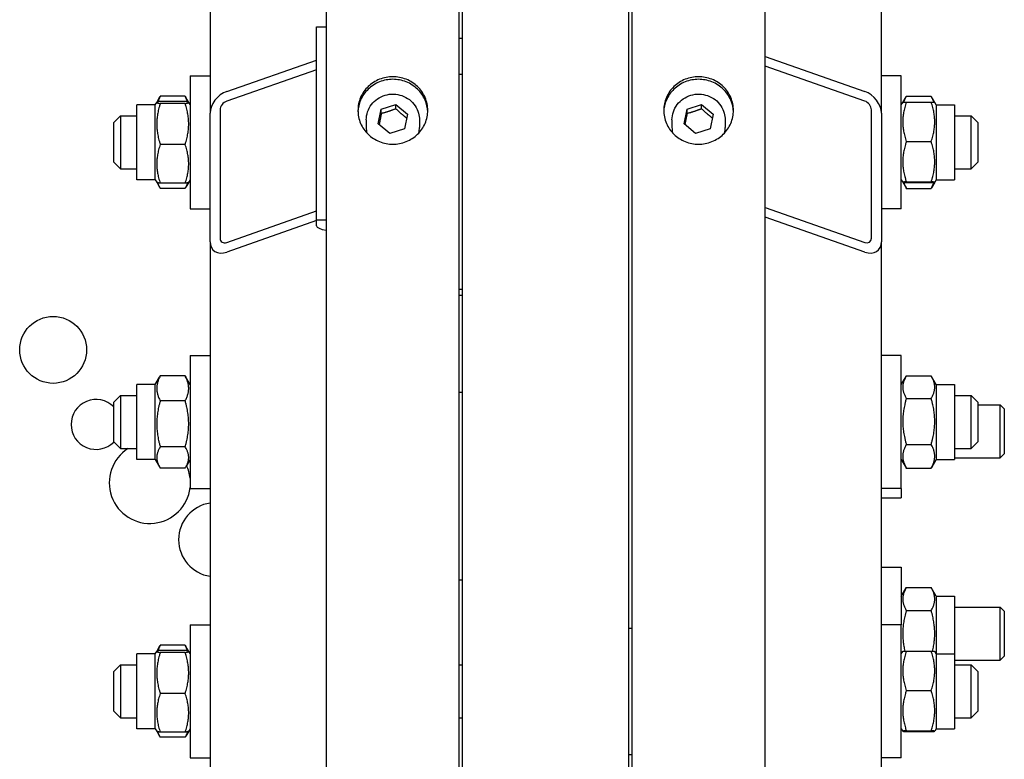
# Model space of a CAD drawing. Units: millimetres. Extents: x 746 to 10032, y 93 to 13075.
# Drawn here: x 2218 to 2491, y 10414 to 10619 of the extents above; entities that cross this region are included whole.
import ezdxf

# ---------------------------------------------------------------- set-up
doc = ezdxf.new("R2010")
doc.units = ezdxf.units.MM
doc.header["$LTSCALE"] = 48
doc.layers.add('Visible Edges(Hillmar_metric)', color=7, linetype='Continuous', lineweight=25)

msp = doc.modelspace()

# ---------------------------------------------------------------- linework, layer by layer
at = {"layer": 'Visible Edges(Hillmar_metric)'}
for p, q in [((2302.905, 10295.619), (2302.905, 11445.588)), ((2339.828, 10295.619), (2339.828, 11445.588)), ((2387.828, 10295.619), (2387.828, 11445.588)), ((2424.751, 10295.619), (2424.751, 11445.588)), ((2270.597, 11047.545), (2270.597, 10593.453)), ((2457.059, 10593.453), (2457.059, 11047.545)), ((2340.751, 10318.521), (2340.751, 10849.465)), ((2386.905, 10318.521), (2386.905, 10849.465)), ((2300.136, 10617.421), (2302.905, 10617.421)), ((2300.136, 10563.924), (2300.136, 10617.421)), ((2340.751, 10614.235), (2339.828, 10614.235)), ((2424.751, 10609.211), (2452.443, 10599.526)), ((2275.213, 10599.526), (2300.136, 10608.243)), ((2452.443, 10596.851), (2424.751, 10606.536)), ((2265.059, 10603.858), (2265.059, 10566.935)), ((2265.059, 10603.858), (2270.597, 10603.858)), ((2300.136, 10605.568), (2275.213, 10596.851)), ((2340.751, 10604.252), (2339.828, 10604.252)), ((2462.597, 10603.858), (2457.059, 10603.858)), ((2462.597, 10566.935), (2462.597, 10603.858)), ((2250.29, 10575.012), (2250.29, 10595.781)), ((2255.367, 10595.781), (2250.29, 10595.781)), ((2255.367, 10595.781), (2255.773, 10596.485)), ((2255.367, 10575.012), (2255.367, 10595.781)), ((2255.773, 10596.485), (2256.573, 10597.871)), ((2263.67, 10598.173), (2256.756, 10598.173)), ((2263.67, 10596.753), (2256.756, 10596.753)), ((2263.67, 10596.17), (2256.756, 10596.17)), ((2264.652, 10596.485), (2263.852, 10597.871)), ((2265.059, 10595.781), (2264.652, 10596.485)), ((2318.161, 10594.582), (2322.198, 10595.906)), ((2322.198, 10595.906), (2325.404, 10593.191)), ((2322.198, 10594.711), (2322.198, 10595.906)), ((2403.084, 10594.582), (2407.121, 10595.906)), ((2407.121, 10595.906), (2410.327, 10593.191)), ((2407.121, 10594.711), (2407.121, 10595.906)), ((2462.597, 10595.781), (2462.998, 10596.475)), ((2462.998, 10596.475), (2463.919, 10598.071)), ((2463.986, 10598.185), (2470.901, 10598.185)), ((2463.986, 10596.575), (2470.901, 10596.575)), ((2471.889, 10596.475), (2470.968, 10598.071)), ((2472.29, 10595.781), (2471.889, 10596.475)), ((2472.29, 10595.781), (2472.29, 10575.012)), ((2472.29, 10595.781), (2477.367, 10595.781)), ((2477.367, 10595.781), (2477.367, 10575.012)), ((2243.828, 10590.935), (2245.674, 10592.781)), ((2245.674, 10592.781), (2245.674, 10578.012)), ((2245.674, 10592.781), (2250.29, 10592.781)), ((2270.597, 10557.788), (2270.597, 10593.453)), ((2273.367, 10594.422), (2273.367, 10558.757)), ((2317.329, 10590.543), (2318.161, 10594.582)), ((2318.161, 10593.388), (2318.161, 10594.582)), ((2325.404, 10593.191), (2324.572, 10589.151)), ((2402.252, 10590.543), (2403.084, 10594.582)), ((2403.084, 10593.388), (2403.084, 10594.582)), ((2410.327, 10593.191), (2409.495, 10589.151)), ((2454.29, 10558.757), (2454.29, 10594.422)), ((2457.059, 10593.453), (2457.059, 10557.788)), ((2477.367, 10592.781), (2481.982, 10592.781)), ((2481.982, 10578.012), (2481.982, 10592.781)), ((2483.828, 10590.935), (2481.982, 10592.781)), ((2243.828, 10579.858), (2243.828, 10590.935)), ((2313.982, 10591.628), (2313.982, 10589.478)), ((2320.535, 10587.828), (2317.329, 10590.543)), ((2328.751, 10591.628), (2328.751, 10589.478)), ((2398.905, 10591.628), (2398.905, 10589.478)), ((2405.458, 10587.828), (2402.252, 10590.543)), ((2413.674, 10591.628), (2413.674, 10589.478)), ((2483.828, 10590.935), (2483.828, 10579.858)), ((2324.572, 10589.151), (2320.535, 10587.828)), ((2409.495, 10589.151), (2405.458, 10587.828)), ((2263.67, 10584.813), (2256.756, 10584.813)), ((2463.986, 10585.602), (2470.901, 10585.602)), ((2243.828, 10579.858), (2245.674, 10578.012)), ((2483.828, 10579.858), (2481.982, 10578.012)), ((2245.674, 10578.012), (2250.29, 10578.012)), ((2477.367, 10578.012), (2481.982, 10578.012)), ((2255.367, 10575.012), (2250.29, 10575.012)), ((2255.367, 10575.012), (2255.773, 10574.308)), ((2255.773, 10574.308), (2256.573, 10572.921)), ((2263.67, 10574.039), (2256.756, 10574.039)), ((2264.652, 10574.308), (2263.852, 10572.921)), ((2265.059, 10575.012), (2264.652, 10574.308)), ((2462.597, 10575.012), (2462.998, 10574.318)), ((2462.998, 10574.318), (2463.919, 10572.722)), ((2463.986, 10574.424), (2470.901, 10574.424)), ((2463.986, 10574.218), (2470.901, 10574.218)), ((2471.889, 10574.318), (2470.968, 10572.722)), ((2472.29, 10575.012), (2471.889, 10574.318)), ((2472.29, 10575.012), (2477.367, 10575.012)), ((2263.67, 10572.619), (2256.756, 10572.619)), ((2463.986, 10572.607), (2470.901, 10572.607)), ((2265.059, 10566.935), (2270.597, 10566.935)), ((2275.213, 10557.619), (2300.136, 10566.336)), ((2424.751, 10567.305), (2452.443, 10557.619)), ((2462.597, 10566.935), (2457.059, 10566.935)), ((2300.136, 10563.662), (2275.213, 10554.945)), ((2300.136, 10562.251), (2300.136, 10563.924)), ((2300.136, 10563.924), (2302.905, 10563.924)), ((2452.443, 10554.945), (2424.751, 10564.63)), ((2270.597, 10557.788), (2270.597, 10343.486)), ((2457.059, 10321.984), (2457.059, 10557.788)), ((2340.751, 10544.521), (2339.828, 10544.521)), ((2340.751, 10542.88), (2339.828, 10542.88)), ((2265.059, 10526.212), (2265.059, 10489.289)), ((2265.059, 10526.212), (2270.597, 10526.212)), ((2462.597, 10526.212), (2457.059, 10526.212)), ((2462.597, 10489.289), (2462.597, 10526.212)), ((2255.367, 10518.135), (2256.573, 10520.225)), ((2263.67, 10520.528), (2256.756, 10520.528)), ((2265.059, 10518.135), (2263.852, 10520.225)), ((2462.597, 10518.135), (2463.919, 10520.425)), ((2463.986, 10520.539), (2470.901, 10520.539)), ((2472.29, 10518.135), (2470.968, 10520.425)), ((2250.29, 10497.366), (2250.29, 10518.135)), ((2255.367, 10518.135), (2250.29, 10518.135)), ((2255.367, 10497.366), (2255.367, 10518.135)), ((2472.29, 10518.135), (2472.29, 10497.366)), ((2472.29, 10518.135), (2477.367, 10518.135)), ((2477.367, 10518.135), (2477.367, 10497.366)), ((2243.828, 10513.289), (2245.674, 10515.135)), ((2245.674, 10515.135), (2245.674, 10500.366)), ((2245.674, 10515.135), (2250.29, 10515.135)), ((2263.67, 10513.634), (2256.756, 10513.634)), ((2340.751, 10515.974), (2339.828, 10515.974)), ((2463.986, 10514.323), (2470.901, 10514.323)), ((2477.367, 10515.135), (2481.982, 10515.135)), ((2481.982, 10500.366), (2481.982, 10515.135)), ((2483.828, 10513.289), (2481.982, 10515.135)), ((2243.828, 10502.212), (2243.828, 10513.289)), ((2483.828, 10513.289), (2483.828, 10502.212)), ((2483.828, 10512.535), (2490.08, 10512.535)), ((2490.08, 10497.766), (2490.08, 10512.535)), ((2491.213, 10511.402), (2490.08, 10512.535)), ((2491.213, 10511.402), (2491.213, 10498.898)), ((2243.828, 10502.212), (2245.674, 10500.366)), ((2245.674, 10500.366), (2250.29, 10500.366)), ((2263.67, 10500.857), (2256.756, 10500.857)), ((2463.986, 10501.535), (2470.901, 10501.535)), ((2477.367, 10500.366), (2481.982, 10500.366)), ((2483.828, 10502.212), (2481.982, 10500.366)), ((2255.367, 10497.366), (2250.29, 10497.366)), ((2255.367, 10497.366), (2256.573, 10495.276)), ((2265.059, 10497.366), (2263.852, 10495.276)), ((2462.597, 10497.366), (2463.919, 10495.076)), ((2472.29, 10497.366), (2470.968, 10495.076)), ((2472.29, 10497.366), (2477.367, 10497.366)), ((2477.367, 10497.766), (2490.08, 10497.766)), ((2491.213, 10498.898), (2490.08, 10497.766)), ((2263.67, 10494.973), (2256.756, 10494.973)), ((2463.986, 10494.962), (2470.901, 10494.962)), ((2265.059, 10489.289), (2270.597, 10489.289)), ((2462.597, 10489.289), (2457.059, 10489.289)), ((2462.597, 10489.289), (2462.597, 10486.689)), ((2457.059, 10486.689), (2462.597, 10486.689)), ((2457.059, 10467.468), (2462.597, 10467.468)), ((2462.597, 10467.468), (2462.597, 10451.453)), ((2340.751, 10463.809), (2339.828, 10463.809)), ((2462.597, 10459.391), (2463.986, 10461.797)), ((2463.986, 10461.797), (2470.901, 10461.797)), ((2472.29, 10459.391), (2470.901, 10461.797)), ((2472.29, 10459.391), (2472.29, 10443.376)), ((2472.29, 10459.391), (2477.367, 10459.391)), ((2477.367, 10459.391), (2477.367, 10443.376)), ((2477.367, 10456.391), (2490.08, 10456.391)), ((2490.08, 10441.622), (2490.08, 10456.391)), ((2491.213, 10455.258), (2490.08, 10456.391)), ((2463.986, 10455.402), (2470.901, 10455.402)), ((2491.213, 10455.258), (2491.213, 10442.754)), ((2265.059, 10451.453), (2265.059, 10414.53)), ((2265.059, 10451.453), (2270.597, 10451.453)), ((2386.905, 10450.53), (2387.828, 10450.53)), ((2462.597, 10451.453), (2457.059, 10451.453)), ((2462.597, 10414.53), (2462.597, 10451.453)), ((2255.773, 10444.08), (2256.573, 10445.467)), ((2263.67, 10445.769), (2256.756, 10445.769)), ((2264.652, 10444.08), (2263.852, 10445.467)), ((2250.29, 10422.607), (2250.29, 10443.376)), ((2255.367, 10443.376), (2250.29, 10443.376)), ((2255.367, 10443.376), (2255.773, 10444.08)), ((2255.367, 10422.607), (2255.367, 10443.376)), ((2263.67, 10444.349), (2256.756, 10444.349)), ((2263.67, 10443.765), (2256.756, 10443.765)), ((2265.059, 10443.376), (2264.652, 10444.08)), ((2462.597, 10443.376), (2462.998, 10444.07)), ((2463.986, 10444.17), (2470.901, 10444.17)), ((2472.29, 10443.376), (2471.889, 10444.07)), ((2472.29, 10443.376), (2472.29, 10422.607)), ((2472.29, 10443.376), (2477.367, 10443.376)), ((2477.367, 10443.376), (2477.367, 10422.607)), ((2491.213, 10442.754), (2490.08, 10441.622)), ((2243.828, 10438.53), (2245.674, 10440.376)), ((2245.674, 10440.376), (2245.674, 10425.607)), ((2245.674, 10440.376), (2250.29, 10440.376)), ((2339.828, 10440.376), (2340.751, 10440.376)), ((2477.367, 10441.622), (2490.08, 10441.622)), ((2477.367, 10440.376), (2481.982, 10440.376)), ((2481.982, 10425.607), (2481.982, 10440.376)), ((2483.828, 10438.53), (2481.982, 10440.376)), ((2243.828, 10427.453), (2243.828, 10438.53)), ((2483.828, 10438.53), (2483.828, 10427.453)), ((2263.67, 10432.408), (2256.756, 10432.408)), ((2463.986, 10433.198), (2470.901, 10433.198)), ((2243.828, 10427.453), (2245.674, 10425.607)), ((2483.828, 10427.453), (2481.982, 10425.607)), ((2245.674, 10425.607), (2250.29, 10425.607)), ((2339.828, 10425.607), (2340.751, 10425.607)), ((2477.367, 10425.607), (2481.982, 10425.607)), ((2255.367, 10422.607), (2250.29, 10422.607)), ((2255.367, 10422.607), (2255.773, 10421.903)), ((2255.773, 10421.903), (2256.573, 10420.517)), ((2263.67, 10421.635), (2256.756, 10421.635)), ((2264.652, 10421.903), (2263.852, 10420.517)), ((2265.059, 10422.607), (2264.652, 10421.903)), ((2462.597, 10422.607), (2462.998, 10421.913)), ((2463.986, 10422.019), (2470.901, 10422.019)), ((2463.986, 10421.813), (2470.901, 10421.813)), ((2472.29, 10422.607), (2471.889, 10421.913)), ((2472.29, 10422.607), (2477.367, 10422.607)), ((2263.67, 10420.215), (2256.756, 10420.215)), ((2386.905, 10415.453), (2387.828, 10415.453)), ((2265.059, 10414.53), (2270.597, 10414.53)), ((2462.597, 10414.53), (2457.059, 10414.53))]:
    msp.add_line(p, q, dxfattribs=at)
msp.add_circle((2226.999, 10527.776), 9.288, dxfattribs=at)
for centre, radius, start, end in [((2238.912, 10507.075), 6.93, 44.82071, 315.30765), ((2253.868, 10490.865), 11.27, 122.53236, 353.24054), ((2253.868, 10490.865), 11.27, 6.75946, 25.14072), ((2272.155, 10475.088), 10.29, 98.70764, 261.29236)]:
    msp.add_arc(centre, radius, start, end, dxfattribs=at)
for centre, major_axis, ratio, start_param, end_param in [((2275.213, 10595.068), (3.678, 3.98), 0.7006982, 0.9219897, 2.492786), ((2452.443, 10595.068), (3.678, -3.98), 0.7006982, 0.6488067, 2.219603), ((2275.213, 10595.068), (-1.471, -1.592), 0.7006982, 4.0635823, 5.6343786), ((2452.443, 10595.068), (-1.471, 1.592), 0.7006982, 3.7903993, 5.3611957), ((2321.367, 10589.478), (-7.385, 0), 0.9659258, 0, 0.2067886), ((2321.367, 10589.478), (7.385, 0), 0.9659258, 6.0763968, 6.2831853), ((2406.29, 10589.478), (-7.385, 0), 0.9659258, 0, 0.2067886), ((2406.29, 10589.478), (7.385, 0), 0.9659258, 6.0763968, 6.2831853), ((2305.674, 10562.251), (-5.538, 0), 0.258819, 0, 1.0471976), ((2275.213, 10559.403), (3.678, 3.98), 0.7006982, 2.492786, 4.0635823), ((2275.213, 10559.403), (-1.471, -1.592), 0.7006982, 5.6343786, 7.205175), ((2452.443, 10559.403), (-1.471, 1.592), 0.7006982, 2.219603, 3.7903993), ((2452.443, 10559.403), (3.678, -3.98), 0.7006982, 5.3611957, 6.931992)]:
    msp.add_ellipse(centre, major_axis=major_axis, ratio=ratio, start_param=start_param, end_param=end_param, dxfattribs=at)
for points, knots in [([(2321.367, 10584.883), (2320.15, 10584.883), (2318.851, 10585.119), (2316.463, 10586.076), (2315.374, 10586.798), (2313.652, 10588.463), (2312.907, 10589.517), (2311.917, 10591.826), (2311.674, 10593.08), (2311.674, 10595.431), (2311.917, 10596.685), (2312.907, 10598.989), (2313.652, 10600.041), (2315.374, 10601.7), (2316.463, 10602.42), (2318.851, 10603.373), (2320.15, 10603.607), (2322.584, 10603.607), (2323.882, 10603.373), (2326.27, 10602.42), (2327.359, 10601.7), (2329.081, 10600.041), (2329.826, 10598.989), (2330.816, 10596.685), (2331.059, 10595.431), (2331.059, 10593.08), (2330.816, 10591.826), (2329.826, 10589.517), (2329.081, 10588.463), (2327.359, 10586.798), (2326.27, 10586.076), (2323.882, 10585.119), (2322.584, 10584.883), (2321.367, 10584.883)], [0, 0, 0, 0, 0.395523, 0.395523, 0.7910461, 0.7910461, 1.1865691, 1.1865691, 1.5820921, 1.5820921, 1.9776151, 1.9776151, 2.3731382, 2.3731382, 2.7686612, 2.7686612, 3.1641842, 3.1641842, 3.5597072, 3.5597072, 3.9552303, 3.9552303, 4.3507533, 4.3507533, 4.7462763, 4.7462763, 5.1417993, 5.1417993, 5.5373224, 5.5373224, 5.9328454, 5.9328454, 6.3283684, 6.3283684, 6.3283684, 6.3283684]), ([(2331.051, 10593.898), (2331.007, 10594.967), (2330.766, 10596.084), (2329.826, 10598.273), (2329.081, 10599.324), (2327.359, 10600.984), (2326.27, 10601.703), (2323.882, 10602.656), (2322.584, 10602.891), (2320.15, 10602.891), (2318.851, 10602.656), (2316.463, 10601.703), (2315.374, 10600.984), (2313.652, 10599.324), (2312.907, 10598.273), (2311.967, 10596.084), (2311.726, 10594.967), (2311.682, 10593.898)], [1.6220348, 1.6220348, 1.6220348, 1.6220348, 1.9776152, 1.9776152, 2.3731382, 2.3731382, 2.7686613, 2.7686613, 3.1641843, 3.1641843, 3.5597073, 3.5597073, 3.9552304, 3.9552304, 4.3507534, 4.3507534, 4.7063337, 4.7063337, 4.7063337, 4.7063337]), ([(2406.29, 10584.883), (2405.073, 10584.883), (2403.774, 10585.119), (2401.387, 10586.076), (2400.297, 10586.798), (2398.576, 10588.463), (2397.83, 10589.517), (2396.841, 10591.826), (2396.597, 10593.08), (2396.597, 10595.431), (2396.841, 10596.685), (2397.83, 10598.989), (2398.576, 10600.041), (2400.297, 10601.7), (2401.387, 10602.42), (2403.774, 10603.373), (2405.073, 10603.607), (2407.507, 10603.607), (2408.805, 10603.373), (2411.193, 10602.42), (2412.283, 10601.7), (2414.004, 10600.041), (2414.75, 10598.989), (2415.739, 10596.685), (2415.982, 10595.431), (2415.982, 10593.08), (2415.739, 10591.826), (2414.75, 10589.517), (2414.004, 10588.463), (2412.283, 10586.798), (2411.193, 10586.076), (2408.805, 10585.119), (2407.507, 10584.883), (2406.29, 10584.883)], [0, 0, 0, 0, 0.395523, 0.395523, 0.7910461, 0.7910461, 1.1865691, 1.1865691, 1.5820921, 1.5820921, 1.9776151, 1.9776151, 2.3731382, 2.3731382, 2.7686612, 2.7686612, 3.1641842, 3.1641842, 3.5597072, 3.5597072, 3.9552303, 3.9552303, 4.3507533, 4.3507533, 4.7462763, 4.7462763, 5.1417993, 5.1417993, 5.5373224, 5.5373224, 5.9328454, 5.9328454, 6.3283684, 6.3283684, 6.3283684, 6.3283684]), ([(2415.974, 10593.898), (2415.93, 10594.967), (2415.689, 10596.084), (2414.75, 10598.273), (2414.004, 10599.324), (2412.283, 10600.984), (2411.193, 10601.703), (2408.805, 10602.656), (2407.507, 10602.891), (2405.073, 10602.891), (2403.774, 10602.656), (2401.387, 10601.703), (2400.297, 10600.984), (2398.576, 10599.324), (2397.83, 10598.273), (2396.89, 10596.084), (2396.649, 10594.967), (2396.605, 10593.898)], [1.6220348, 1.6220348, 1.6220348, 1.6220348, 1.9776152, 1.9776152, 2.3731382, 2.3731382, 2.7686613, 2.7686613, 3.1641843, 3.1641843, 3.5597073, 3.5597073, 3.9552304, 3.9552304, 4.3507534, 4.3507534, 4.7063337, 4.7063337, 4.7063337, 4.7063337]), ([(2313.982, 10591.628), (2313.982, 10592.389), (2314.108, 10593.15), (2314.6, 10594.596), (2314.965, 10595.28), (2315.9, 10596.505), (2316.469, 10597.044), (2317.756, 10597.924), (2318.473, 10598.263), (2319.982, 10598.707), (2320.775, 10598.81), (2322.354, 10598.769), (2323.141, 10598.625), (2324.627, 10598.102), (2325.326, 10597.724), (2326.566, 10596.773), (2327.106, 10596.201), (2327.972, 10594.922), (2328.298, 10594.215), (2328.667, 10592.874), (2328.751, 10592.251), (2328.751, 10591.628)], [2.9452431, 2.9452431, 2.9452431, 2.9452431, 3.2625746, 3.2625746, 3.5804859, 3.5804859, 3.8998285, 3.8998285, 4.2207737, 4.2207737, 4.5428739, 4.5428739, 4.8653407, 4.8653407, 5.1872962, 5.1872962, 5.5079836, 5.5079836, 5.8270393, 5.8270393, 6.0868358, 6.0868358, 6.0868358, 6.0868358]), ([(2398.905, 10591.628), (2398.905, 10592.389), (2399.031, 10593.15), (2399.523, 10594.596), (2399.889, 10595.28), (2400.823, 10596.505), (2401.393, 10597.044), (2402.679, 10597.924), (2403.396, 10598.263), (2404.905, 10598.707), (2405.698, 10598.81), (2407.277, 10598.769), (2408.064, 10598.625), (2409.55, 10598.102), (2410.249, 10597.724), (2411.489, 10596.773), (2412.029, 10596.201), (2412.895, 10594.922), (2413.221, 10594.215), (2413.59, 10592.874), (2413.674, 10592.251), (2413.674, 10591.628)], [2.9452431, 2.9452431, 2.9452431, 2.9452431, 3.2625746, 3.2625746, 3.5804859, 3.5804859, 3.8998285, 3.8998285, 4.2207737, 4.2207737, 4.5428739, 4.5428739, 4.8653407, 4.8653407, 5.1872962, 5.1872962, 5.5079836, 5.5079836, 5.8270393, 5.8270393, 6.0868358, 6.0868358, 6.0868358, 6.0868358])]:
    msp.add_open_spline(points, degree=3, knots=knots, dxfattribs=at)
for points, weights in [([(2256.756, 10596.753), (2254.909, 10596.462), (2256.756, 10596.17)], [1, 1.15470053838, 1]), ([(2256.756, 10596.17), (2254.909, 10590.491), (2256.756, 10584.813)], [1, 1.15470053838, 1]), ([(2256.756, 10598.173), (2256.32, 10597.361), (2256.081, 10596.622)], [1, 1.03262198723, 1.0514858575]), ([(2256.573, 10597.871), (2256.66, 10598.02), (2256.756, 10598.173)], [1.01340146673, 1.0070192157, 1]), ([(2263.67, 10598.173), (2263.766, 10598.02), (2263.852, 10597.871)], [1, 1.0070192157, 1.01340146673]), ([(2264.345, 10596.622), (2264.105, 10597.361), (2263.67, 10598.173)], [1.0514858575, 1.03262198723, 1]), ([(2263.67, 10596.17), (2265.516, 10596.462), (2263.67, 10596.753)], [1, 1.15470053838, 1]), ([(2263.67, 10584.813), (2265.516, 10590.491), (2263.67, 10596.17)], [1, 1.15470053838, 1]), ([(2463.986, 10596.575), (2462.14, 10591.089), (2463.986, 10585.602)], [1, 1.15470053838, 1]), ([(2462.998, 10596.475), (2463.025, 10596.521), (2463.986, 10596.575)], [1.07728034732, 1.07502465633, 1]), ([(2463.986, 10598.185), (2463.465, 10597.307), (2463.223, 10596.52)], [1, 1.03934546673, 1.0586772248]), ([(2471.664, 10596.52), (2471.422, 10597.307), (2470.901, 10598.185)], [1.0586772248, 1.03934546673, 1]), ([(2470.901, 10596.575), (2471.862, 10596.521), (2471.889, 10596.475)], [1, 1.07502465633, 1.07728034732]), ([(2470.901, 10585.602), (2472.747, 10591.089), (2470.901, 10596.575)], [1, 1.15470053838, 1]), ([(2318.161, 10593.388), (2317.839, 10591.701), (2317.55, 10590.356)], [1, 1.11572212889, 1.0583147877]), ([(2322.198, 10594.711), (2320.18, 10593.89), (2318.161, 10593.388)], [1, 1.15470053838, 1]), ([(2325.191, 10592.156), (2323.718, 10593.273), (2322.198, 10594.711)], [1.0171760391, 1.14557411323, 1]), ([(2403.084, 10593.388), (2402.762, 10591.701), (2402.473, 10590.356)], [1, 1.11572212889, 1.0583147877]), ([(2407.121, 10594.711), (2405.103, 10593.89), (2403.084, 10593.388)], [1, 1.15470053838, 1]), ([(2410.114, 10592.156), (2408.642, 10593.273), (2407.121, 10594.711)], [1.0171760391, 1.14557411323, 1]), ([(2256.756, 10584.813), (2254.909, 10579.426), (2256.756, 10574.039)], [1, 1.15470053838, 1]), ([(2263.67, 10574.039), (2265.516, 10579.426), (2263.67, 10584.813)], [1, 1.15470053838, 1]), ([(2463.986, 10585.602), (2462.14, 10580.013), (2463.986, 10574.424)], [1, 1.15470053838, 1]), ([(2470.901, 10574.424), (2472.747, 10580.013), (2470.901, 10585.602)], [1, 1.15470053838, 1]), ([(2256.756, 10574.039), (2255.845, 10574.183), (2255.773, 10574.308)], [1, 1.07076119801, 1.07678898014]), ([(2255.992, 10574.195), (2256.234, 10573.45), (2256.756, 10572.619)], [1.0586772248, 1.03934546673, 1]), ([(2264.652, 10574.308), (2264.58, 10574.183), (2263.67, 10574.039)], [1.07678898014, 1.07076119801, 1]), ([(2263.67, 10572.619), (2264.191, 10573.45), (2264.434, 10574.195)], [1, 1.03934546673, 1.0586772248]), ([(2463.986, 10574.424), (2462.14, 10574.321), (2463.986, 10574.218)], [1, 1.15470053838, 1]), ([(2463.252, 10574.27), (2463.495, 10573.482), (2463.986, 10572.607)], [1.05627732168, 1.03697703347, 1]), ([(2470.901, 10574.218), (2472.747, 10574.321), (2470.901, 10574.424)], [1, 1.15470053838, 1]), ([(2470.901, 10572.607), (2471.392, 10573.482), (2471.635, 10574.27)], [1, 1.03697703347, 1.05627732168]), ([(2463.986, 10572.607), (2463.952, 10572.665), (2463.919, 10572.722)], [1, 1.00248721534, 1.00489445371]), ([(2470.968, 10572.722), (2470.935, 10572.665), (2470.901, 10572.607)], [1.00489445371, 1.00248721534, 1]), ([(2256.756, 10520.528), (2254.909, 10517.081), (2256.756, 10513.634)], [1, 1.15470053838, 1]), ([(2256.573, 10520.225), (2256.66, 10520.375), (2256.756, 10520.528)], [1.01340146673, 1.0070192157, 1]), ([(2263.67, 10513.634), (2265.516, 10517.081), (2263.67, 10520.528)], [1, 1.15470053838, 1]), ([(2263.67, 10520.528), (2263.766, 10520.375), (2263.852, 10520.225)], [1, 1.0070192157, 1.01340146673]), ([(2463.986, 10520.539), (2462.14, 10517.431), (2463.986, 10514.323)], [1, 1.15470053838, 1]), ([(2470.901, 10514.323), (2472.747, 10517.431), (2470.901, 10520.539)], [1, 1.15470053838, 1]), ([(2256.756, 10513.634), (2254.909, 10507.245), (2256.756, 10500.857)], [1, 1.15470053838, 1]), ([(2263.67, 10500.857), (2265.516, 10507.245), (2263.67, 10513.634)], [1, 1.15470053838, 1]), ([(2463.986, 10514.323), (2462.14, 10507.929), (2463.986, 10501.535)], [1, 1.15470053838, 1]), ([(2470.901, 10501.535), (2472.747, 10507.929), (2470.901, 10514.323)], [1, 1.15470053838, 1]), ([(2256.756, 10500.857), (2254.909, 10497.915), (2256.756, 10494.973)], [1, 1.15470053838, 1]), ([(2263.67, 10494.973), (2265.516, 10497.915), (2263.67, 10500.857)], [1, 1.15470053838, 1]), ([(2463.986, 10501.535), (2462.14, 10498.248), (2463.986, 10494.962)], [1, 1.15470053838, 1]), ([(2470.901, 10494.962), (2472.747, 10498.248), (2470.901, 10501.535)], [1, 1.15470053838, 1]), ([(2463.986, 10494.962), (2463.952, 10495.019), (2463.919, 10495.076)], [1, 1.00248721534, 1.00489445371]), ([(2470.968, 10495.076), (2470.935, 10495.019), (2470.901, 10494.962)], [1.00489445371, 1.00248721534, 1]), ([(2463.986, 10461.797), (2462.14, 10458.599), (2463.986, 10455.402)], [1, 1.15470053838, 1]), ([(2470.901, 10455.402), (2472.747, 10458.599), (2470.901, 10461.797)], [1, 1.15470053838, 1]), ([(2463.986, 10455.402), (2462.316, 10449.617), (2463.586, 10444.146)], [1, 1.13790195607, 1.02994892433]), ([(2471.301, 10444.146), (2472.571, 10449.617), (2470.901, 10455.402)], [1.02994892433, 1.13790195607, 1]), ([(2256.756, 10445.769), (2256.32, 10444.956), (2256.081, 10444.218)], [1, 1.03262198723, 1.0514858575]), ([(2256.573, 10445.467), (2256.66, 10445.616), (2256.756, 10445.769)], [1.01340146673, 1.0070192157, 1]), ([(2263.67, 10445.769), (2263.766, 10445.616), (2263.852, 10445.467)], [1, 1.0070192157, 1.01340146673]), ([(2264.345, 10444.218), (2264.105, 10444.956), (2263.67, 10445.769)], [1.0514858575, 1.03262198723, 1]), ([(2256.756, 10444.349), (2254.909, 10444.057), (2256.756, 10443.765)], [1, 1.15470053838, 1]), ([(2256.756, 10443.765), (2254.909, 10438.087), (2256.756, 10432.408)], [1, 1.15470053838, 1]), ([(2263.67, 10443.765), (2265.516, 10444.057), (2263.67, 10444.349)], [1, 1.15470053838, 1]), ([(2263.67, 10432.408), (2265.516, 10438.087), (2263.67, 10443.765)], [1, 1.15470053838, 1]), ([(2463.986, 10444.17), (2462.14, 10438.684), (2463.986, 10433.198)], [1, 1.15470053838, 1]), ([(2462.998, 10444.07), (2463.025, 10444.117), (2463.986, 10444.17)], [1.07728034732, 1.07502465633, 1]), ([(2470.901, 10444.17), (2471.862, 10444.117), (2471.889, 10444.07)], [1, 1.07502465633, 1.07728034732]), ([(2470.901, 10433.198), (2472.747, 10438.684), (2470.901, 10444.17)], [1, 1.15470053838, 1]), ([(2256.756, 10432.408), (2254.909, 10427.021), (2256.756, 10421.635)], [1, 1.15470053838, 1]), ([(2263.67, 10421.635), (2265.516, 10427.021), (2263.67, 10432.408)], [1, 1.15470053838, 1]), ([(2463.986, 10433.198), (2462.14, 10427.609), (2463.986, 10422.019)], [1, 1.15470053838, 1]), ([(2470.901, 10422.019), (2472.747, 10427.609), (2470.901, 10433.198)], [1, 1.15470053838, 1]), ([(2256.756, 10421.635), (2255.845, 10421.778), (2255.773, 10421.903)], [1, 1.07076119801, 1.07678898014]), ([(2255.992, 10421.791), (2256.234, 10421.046), (2256.756, 10420.215)], [1.0586772248, 1.03934546673, 1]), ([(2264.652, 10421.903), (2264.58, 10421.778), (2263.67, 10421.635)], [1.07678898014, 1.07076119801, 1]), ([(2263.67, 10420.215), (2264.191, 10421.046), (2264.434, 10421.791)], [1, 1.03934546673, 1.0586772248]), ([(2463.986, 10422.019), (2462.14, 10421.916), (2463.986, 10421.813)], [1, 1.15470053838, 1]), ([(2470.901, 10421.813), (2472.747, 10421.916), (2470.901, 10422.019)], [1, 1.15470053838, 1])]:
    msp.add_rational_spline(points, weights, degree=2, dxfattribs=at)

doc.saveas('drawing.dxf')
